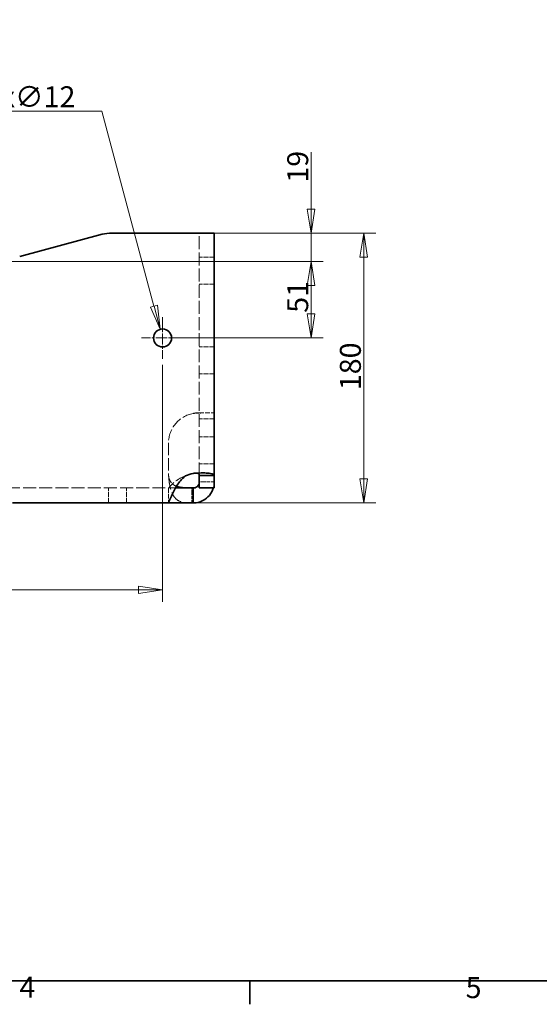
# Model space of a CAD drawing. Units: millimetres. Extents: x 24 to 2352, y 24 to 1660.
# Drawn here: x 1034 to 1381, y 24 to 681 of the extents above; entities that cross this region are included whole.
import ezdxf

# ---------------------------------------------------------------- set-up
doc = ezdxf.new("R2010")
doc.units = ezdxf.units.MM
doc.header["$LTSCALE"] = 4
for name, pattern in [('CHAIN', [0.3543, 0.2362, -0.0295, 0.0591, -0.0295]), ('DASH_DOT', [0.182, 0.1181, -0.0295, 0.0049, -0.0295]), ('DASHED', [0.2068, 0.1655, -0.0413])]:
    doc.linetypes.add(name, pattern=pattern)
for name, color, linetype, lineweight in [('Border_0', 7, 'Continuous', 35), ('Border_2', 7, 'Continuous', 35), ('Center Mark(ISO)', 7, 'DASH_DOT', 18), ('Dimensions(ISO)', 7, 'Continuous', 18), ('Hidden Edges(ISO)', 7, 'DASHED', 18), ('Visible Edges(ISO)', 7, 'Continuous', 35)]:
    doc.layers.add(name, color=color, linetype=linetype, lineweight=lineweight)
doc.styles.add('Border_1', font='arial.ttf')
doc.styles.add('VBG-RF-ISO', font='arial.ttf')
doc.dimstyles.new('VBG-RF-ISO', dxfattribs={"dimscale": 4, "dimtxt": 3.5, "dimasz": 4, "dimexe": 2, "dimexo": 1, "dimgap": 0.4, "dimtad": 1, "dimtoh": 1, "dimrnd": 1e-08, "dimtxsty": 'VBG-RF-ISO', "dimblk": 'Filled-1', "dimcen": 0.09, "dimdle": 12, "dimclrd": 7, "dimclre": 7, "dimclrt": 256, "dimazin": 2, "dimtfac": 1, "dimtmove": 0, "dimatfit": 3, "dimldrblk": 'Filled-1', "dimfxl": 1, "dimtolj": 1, "dimlwd": 15, "dimlwe": 15, "dimarcsym": 0})

# ---------------------------------------------------------------- blocks, each defined once
blk = doc.blocks.new('Borders Default Border')
at = {"layer": 'Border_0'}
blk.add_line((297, 10), (297, 6.1), dxfattribs=at)
at = {"layer": 'Border_0', "flags": 128}
blk.add_lwpolyline([(10, 10), (10, 410), (584, 410), (584, 10), (10, 10)], dxfattribs=at)
at = {"layer": 'Border_2', "char_height": 3.5, "attachment_point": 7, "style": 'Border_1'}
for s, insert in [('4', (258.58, 6.1)), ('5', (332.98, 6.04))]:
    blk.add_mtext(s, dxfattribs=dict(at, insert=insert))
blk = doc.blocks.new('Filled-1')
at = {"color": 0}
for p, q in [((0, 0), (-1, 0.15625)), ((-1, 0.15625), (-1, -0.15625)), ((-1, 0), (0, 0)), ((-1, -0.15625), (0, 0))]:
    blk.add_line(p, q, dxfattribs=at)
at = {"color": 0, "flags": 128}
blk.add_lwpolyline([(-1, -0.15625), (0, 0), (-1, 0.15625), (-1, -0.15625)], dxfattribs=at)
at = {"color": 0}
blk.add_solid([(-1, -0.15625), (0, 0), (-1, 0.15625), (-1, -0.15625)], dxfattribs=at)
blk = doc.blocks.new('*D29')
at = {"layer": 'Defpoints', "color": 0, "linetype": 'Continuous', "transparency": 16777216}
for p in [(609.74, 454.75), (1129.74, 454.75), (1129.74, 300.75)]:
    blk.add_point(p, dxfattribs=at)
at = {"layer": 'Dimensions(ISO)', "color": 7, "linetype": 'Continuous', "lineweight": 15, "transparency": 16777216}
for p, q in [((609.74, 450.75), (609.74, 292.75)), ((1129.74, 450.75), (1129.74, 292.75)), ((625.74, 300.75), (1113.74, 300.75))]:
    blk.add_line(p, q, dxfattribs=at)
at = {"layer": 'Dimensions(ISO)', "color": 7, "linetype": 'Continuous', "lineweight": 15, "transparency": 16777216, "xscale": 16, "yscale": 16, "zscale": 16, "rotation": 180}
blk.add_blockref('Filled-1', (609.74, 300.75), dxfattribs=at)
at = {"layer": 'Dimensions(ISO)', "color": 7, "linetype": 'Continuous', "lineweight": 15, "transparency": 16777216, "xscale": 16, "yscale": 16, "zscale": 16}
blk.add_blockref('Filled-1', (1129.74, 300.75), dxfattribs=at)
at = {"layer": 'Dimensions(ISO)', "linetype": 'Continuous', "lineweight": 18, "transparency": 16777216, "insert": (854.3, 316.64), "char_height": 14, "attachment_point": 1, "style": 'VBG-RF-ISO'}
blk.add_mtext('\\A1;520', dxfattribs=at)
blk = doc.blocks.new('*D30')
at = {"layer": 'Defpoints', "color": 0, "linetype": 'Continuous', "transparency": 16777216}
for p in [(1128.19, 474.54), (1131.29, 462.95)]:
    blk.add_point(p, dxfattribs=at)
at = {"layer": 'Dimensions(ISO)', "color": 7, "linetype": 'Continuous', "lineweight": 15, "transparency": 16777216}
for p, q in [((1011.21, 619.94), (1089.23, 619.94)), ((1089.23, 619.94), (1124.04, 490)), ((1129.38, 468.75), (1130.1, 468.75)), ((1129.74, 468.39), (1129.74, 469.11))]:
    blk.add_line(p, q, dxfattribs=at)
at = {"layer": 'Dimensions(ISO)', "color": 7, "linetype": 'Continuous', "lineweight": 15, "transparency": 16777216, "xscale": 16, "yscale": 16, "zscale": 16, "rotation": 285.0000000000175}
blk.add_blockref('Filled-1', (1128.19, 474.54), dxfattribs=at)
at = {"layer": 'Dimensions(ISO)', "linetype": 'Continuous', "lineweight": 18, "transparency": 16777216, "insert": (1011.21, 636.62), "char_height": 14, "attachment_point": 1, "style": 'VBG-RF-ISO'}
blk.add_mtext('\\A1;4x∅12', dxfattribs=at)
blk = doc.blocks.new('*D32')
at = {"layer": 'Defpoints', "color": 0, "linetype": 'Continuous', "transparency": 16777216}
for p in [(1150.24, 538.74), (1228.8, 538.74), (1008.57, 519.74)]:
    blk.add_point(p, dxfattribs=at)
at = {"layer": 'Dimensions(ISO)', "color": 7, "linetype": 'Continuous', "lineweight": 15, "transparency": 16777216}
for p, q in [((1228.8, 554.74), (1228.8, 592.71)), ((1154.24, 538.74), (1236.8, 538.74)), ((1228.8, 519.74), (1228.8, 538.74)), ((1012.57, 519.74), (1236.8, 519.74)), ((1228.8, 503.74), (1228.8, 487.74))]:
    blk.add_line(p, q, dxfattribs=at)
at = {"layer": 'Dimensions(ISO)', "color": 7, "linetype": 'Continuous', "lineweight": 15, "transparency": 16777216, "xscale": 16, "yscale": 16, "zscale": 16}
for p, rotation in [((1228.8, 538.74), 270), ((1228.8, 519.74), 90)]:
    blk.add_blockref('Filled-1', p, dxfattribs=dict(at, rotation=rotation))
at = {"layer": 'Dimensions(ISO)', "linetype": 'Continuous', "lineweight": 18, "transparency": 16777216, "insert": (1212.9, 572.34), "char_height": 14, "attachment_point": 1, "rotation": 90, "style": 'VBG-RF-ISO'}
blk.add_mtext('\\A1;19', dxfattribs=at)
blk = doc.blocks.new('*D33')
at = {"layer": 'Defpoints', "color": 0, "linetype": 'Continuous', "transparency": 16777216}
for p in [(1008.57, 519.74), (1129.74, 468.75), (1228.8, 468.75)]:
    blk.add_point(p, dxfattribs=at)
at = {"layer": 'Dimensions(ISO)', "color": 7, "linetype": 'Continuous', "lineweight": 15, "transparency": 16777216}
for p, q in [((1012.57, 519.74), (1236.8, 519.74)), ((1228.8, 503.74), (1228.8, 484.75)), ((1133.74, 468.75), (1236.8, 468.75))]:
    blk.add_line(p, q, dxfattribs=at)
at = {"layer": 'Dimensions(ISO)', "color": 7, "linetype": 'Continuous', "lineweight": 15, "transparency": 16777216, "xscale": 16, "yscale": 16, "zscale": 16}
for p, rotation in [((1228.8, 519.74), 90), ((1228.8, 468.75), 270)]:
    blk.add_blockref('Filled-1', p, dxfattribs=dict(at, rotation=rotation))
at = {"layer": 'Dimensions(ISO)', "linetype": 'Continuous', "lineweight": 18, "transparency": 16777216, "insert": (1212.9, 485.57), "char_height": 14, "attachment_point": 1, "rotation": 90, "style": 'VBG-RF-ISO'}
blk.add_mtext('\\A1;51', dxfattribs=at)
blk = doc.blocks.new('*D34')
at = {"layer": 'Defpoints', "color": 0, "linetype": 'Continuous', "transparency": 16777216}
for p in [(1150.24, 538.74), (1133.74, 358.75), (1263.92, 358.75)]:
    blk.add_point(p, dxfattribs=at)
at = {"layer": 'Dimensions(ISO)', "color": 7, "linetype": 'Continuous', "lineweight": 15, "transparency": 16777216}
for p, q in [((1154.24, 538.74), (1271.92, 538.74)), ((1263.92, 522.74), (1263.92, 374.75)), ((1137.74, 358.75), (1271.92, 358.75))]:
    blk.add_line(p, q, dxfattribs=at)
at = {"layer": 'Dimensions(ISO)', "color": 7, "linetype": 'Continuous', "lineweight": 15, "transparency": 16777216, "xscale": 16, "yscale": 16, "zscale": 16}
for p, rotation in [((1263.92, 538.74), 90), ((1263.92, 358.75), 270)]:
    blk.add_blockref('Filled-1', p, dxfattribs=dict(at, rotation=rotation))
at = {"layer": 'Dimensions(ISO)', "linetype": 'Continuous', "lineweight": 18, "transparency": 16777216, "insert": (1248.02, 433.96), "char_height": 14, "attachment_point": 1, "rotation": 90, "style": 'VBG-RF-ISO'}
blk.add_mtext('\\A1;180', dxfattribs=at)

msp = doc.modelspace()

# ---------------------------------------------------------------- linework, layer by layer
at = {"layer": 'Center Mark(ISO)', "linetype": 'CHAIN', "ltscale": 7.778352}
for p, q in [((1129.7388, 482.746), (1129.7388, 454.746)), ((1143.7388, 468.746), (1115.7388, 468.746))]:
    msp.add_line(p, q, dxfattribs=at)
at = {"layer": 'Hidden Edges(ISO)', "ltscale": 13.029407}
msp.add_line((1154.2387, 377.0759), (1154.2387, 538.7448), dxfattribs=at)
at = {"layer": 'Hidden Edges(ISO)', "ltscale": 4.759339}
for p, q in [((1164.2387, 522.746), (1154.2387, 522.746)), ((1164.2387, 504.746), (1154.2387, 504.746)), ((1164.2387, 462.746), (1154.2387, 462.746)), ((1164.2387, 444.746), (1154.2387, 444.746)), ((1154.2387, 418.7448), (1164.2387, 418.7448)), ((1164.2387, 414.7479), (1154.2387, 414.7479)), ((1164.2387, 402.746), (1154.2387, 402.746)), ((1164.2387, 384.746), (1154.2387, 384.746)), ((1152.0792, 378.7448), (1156.6807, 378.7448)), ((1093.7388, 358.746), (1093.7388, 368.746)), ((1105.7388, 358.746), (1105.7388, 368.746)), ((1133.7388, 368.746), (1133.7388, 358.746))]:
    msp.add_line(p, q, dxfattribs=at)
at = {"layer": 'Hidden Edges(ISO)', "ltscale": 2.080039}
msp.add_line((1152.0792, 418.7448), (1154.2387, 418.7448), dxfattribs=at)
at = {"layer": 'Hidden Edges(ISO)', "ltscale": 12.258221}
msp.add_line((1133.7388, 398.7448), (1133.7388, 378.4648), dxfattribs=at)
at = {"layer": 'Hidden Edges(ISO)', "ltscale": 13.026546}
msp.add_line((605.7376, 368.746), (1133.74, 368.746), dxfattribs=at)
at = {"layer": 'Hidden Edges(ISO)', "ltscale": 7.234851}
msp.add_line((1138.3611, 368.746), (1133.74, 368.746), dxfattribs=at)
at = {"layer": 'Hidden Edges(ISO)', "ltscale": 1.547494}
msp.add_line((1149.2956, 365.4944), (1149.2956, 368.746), dxfattribs=at)
at = {"layer": 'Hidden Edges(ISO)', "ltscale": 1.56515}
msp.add_line((1157.5274, 372.746), (1154.2387, 372.746), dxfattribs=at)
at = {"layer": 'Hidden Edges(ISO)', "ltscale": 3.194089}
msp.add_line((1164.2387, 372.746), (1157.5274, 372.746), dxfattribs=at)
at = {"layer": 'Hidden Edges(ISO)', "ltscale": 3.211745}
msp.add_line((1149.2956, 358.746), (1149.2956, 365.4944), dxfattribs=at)
at = {"layer": 'Hidden Edges(ISO)', "ltscale": 11.241817}
msp.add_arc((1153.7388, 398.7448), 20, 100.0789914, 180, dxfattribs=at)
at = {"layer": 'Hidden Edges(ISO)', "ltscale": 0.818959}
msp.add_arc((1153.7388, 378.4648), 20, 180, 184.93006, dxfattribs=at)
at = {"layer": 'Hidden Edges(ISO)', "ltscale": 1.931177}
msp.add_arc((1150.2387, 372.746), 14, 343.3932949, 0, dxfattribs=at)
at = {"layer": 'Hidden Edges(ISO)', "ltscale": 3.190498}
msp.add_open_spline([(1156.6807, 418.7448), (1155.6871, 418.7448), (1154.6358, 418.7193), (1152.4643, 418.6165), (1151.3539, 418.5397), (1150.2387, 418.4362)], degree=3, knots=[0, 0, 0, 0, 0.335712443, 0.335712443, 0.671154856, 0.671154856, 0.671154856, 0.671154856], dxfattribs=at)
at = {"layer": 'Hidden Edges(ISO)', "ltscale": 0.92582}
msp.add_open_spline([(1150.2387, 418.4362), (1150.3975, 418.4878), (1150.5552, 418.5326), (1150.9496, 418.6289), (1151.1843, 418.6724), (1151.6434, 418.7303), (1151.8658, 418.7448), (1152.0792, 418.7448)], degree=3, knots=[0, 0, 0, 0, 0.050097248, 0.050097248, 0.123936181, 0.123936181, 0.196851681, 0.196851681, 0.196851681, 0.196851681], dxfattribs=at)
at = {"layer": 'Hidden Edges(ISO)', "ltscale": 10.869935}
msp.add_open_spline([(1145.0235, 376.746), (1144.6852, 376.6298), (1144.3461, 376.5062), (1141.6679, 375.4515), (1139.7981, 374.2954), (1137.1572, 372.2654), (1136.2845, 371.4478), (1135.0469, 370.1994), (1134.6014, 369.7058), (1134.1104, 369.1519), (1133.9782, 369.0003), (1133.7974, 368.7977), (1133.7481, 368.746), (1133.74, 368.746)], degree=3, knots=[0, 0, 0, 0, 0.10731054, 0.10731054, 0.83102043, 0.83102043, 1.35823532, 1.35823532, 1.78482216, 1.78482216, 2.01260252, 2.01260252, 2.23566098, 2.23566098, 2.23566098, 2.23566098], dxfattribs=at)
at = {"layer": 'Hidden Edges(ISO)', "ltscale": 4.809881}
msp.add_open_spline([(1139.0163, 369.831), (1138.3147, 370.102), (1137.6891, 370.4327), (1136.2431, 371.4585), (1135.5562, 372.2278), (1134.7079, 373.6398), (1134.4395, 374.2287), (1134.1313, 375.1651), (1134.0458, 375.4769), (1133.9063, 376.1077), (1133.8519, 376.4253), (1133.8128, 376.746)], degree=3, knots=[1.40457652, 1.40457652, 1.40457652, 1.40457652, 1.81538408, 1.81538408, 2.46462828, 2.46462828, 2.86338451, 2.86338451, 3.05478764, 3.05478764, 3.24287095, 3.24287095, 3.24287095, 3.24287095], dxfattribs=at)
at = {"layer": 'Hidden Edges(ISO)', "ltscale": 13.678238}
msp.add_open_spline([(1133.8128, 376.746), (1133.8727, 375.6424), (1133.9686, 374.5442), (1134.371, 371.2868), (1134.7855, 369.2269), (1135.9758, 365.4723), (1136.748, 363.847), (1138.8265, 361.1355), (1140.1186, 360.1993), (1142.6371, 359.2669), (1143.6909, 359.0488), (1145.5009, 358.8508), (1146.1709, 358.8077), (1147.8851, 358.7449), (1148.7298, 358.746), (1149.2956, 358.746)], degree=3, knots=[0, 0, 0, 0, 0.33159054, 0.33159054, 1.00169309, 1.00169309, 1.69796133, 1.69796133, 2.46368487, 2.46368487, 2.93340198, 2.93340198, 3.18904498, 3.18904498, 3.55647602, 3.55647602, 3.55647602, 3.55647602], dxfattribs=at)
at = {"layer": 'Hidden Edges(ISO)', "ltscale": 1.462674}
msp.add_open_spline([(1152.99, 378.6393), (1152.7037, 378.7138), (1152.3754, 378.7492), (1151.7378, 378.7407), (1151.447, 378.713), (1150.9992, 378.6362), (1150.848, 378.6045), (1150.5427, 378.5291), (1150.3901, 378.4853), (1150.2387, 378.4362)], degree=3, knots=[0.366319904, 0.366319904, 0.366319904, 0.366319904, 0.487604575, 0.487604575, 0.58093179, 0.58093179, 0.628175229, 0.628175229, 0.67629088, 0.67629088, 0.67629088, 0.67629088], dxfattribs=at)
at = {"layer": 'Visible Edges(ISO)'}
for p, q in [((1095.9391, 538.7448), (1150.2387, 538.7448)), ((1150.2387, 538.7448), (1164.2387, 538.7448)), ((1164.2387, 538.7448), (1164.2387, 377.0759)), ((1034.4554, 523.1522), (1089.4686, 537.893)), ((1157.5274, 377.0759), (1154.2387, 377.0759)), ((1154.2387, 377.0759), (1154.2387, 372.0782)), ((1164.2387, 377.0759), (1157.5274, 377.0759)), ((1164.2387, 372.0782), (1164.2387, 377.0759)), ((1150.2387, 368.746), (1138.3611, 368.746)), ((1150.2387, 365.443), (1150.2387, 368.746)), ((1154.2387, 368.7448), (1154.2387, 372.0782)), ((1154.2387, 368.7448), (1164.2387, 368.7448)), ((1164.2387, 372.0782), (1164.2387, 368.7448)), ((1150.2387, 358.746), (1150.2387, 365.443)), ((1133.74, 358.746), (1029.7388, 358.746)), ((1133.74, 358.746), (1150.2387, 358.746))]:
    msp.add_line(p, q, dxfattribs=at)
msp.add_circle((1129.7388, 468.746), 6, dxfattribs=at)
for centre, radius, start, end in [((1095.9391, 513.7448), 25, 90, 105), ((1153.7388, 358.7448), 20, 100.0789914, 115.8339975), ((1150.2387, 372.746), 4, 336.5328811, 0), ((1150.2387, 372.746), 14, 336.5328811, 343.3932949)]:
    msp.add_arc(centre, radius, start, end, dxfattribs=at)
for points, knots in [([(1133.74, 358.746), (1133.7476, 358.746), (1133.791, 358.8472), (1134.0314, 359.4504), (1134.3344, 360.2485), (1135.2718, 362.5388), (1135.9028, 364.0204), (1137.6079, 367.481), (1138.6789, 369.4303), (1140.691, 372.3071), (1141.4208, 373.2441), (1143.4254, 375.4649), (1144.4933, 376.3347), (1145.0235, 376.746)], [0, 0, 0, 0, 0.33043196, 0.33043196, 0.99563871, 0.99563871, 1.67931705, 1.67931705, 2.40560799, 2.40560799, 2.76821265, 2.76821265, 3.3109067, 3.3109067, 3.3109067, 3.3109067]), ([(1150.2387, 378.4362), (1151.1358, 378.5194), (1152.0307, 378.5855), (1154.673, 378.7336), (1156.3531, 378.7656), (1159.3611, 378.6987), (1160.6595, 378.6009), (1162.5191, 378.3), (1163.1606, 378.122), (1163.8072, 377.7833), (1163.9691, 377.659), (1164.185, 377.3858), (1164.2387, 377.2372), (1164.2387, 377.0759)], [0, 0, 0, 0, 0.270286, 0.270286, 0.8095468, 0.8095468, 1.34721911, 1.34721911, 1.78359934, 1.78359934, 2.00135211, 2.00135211, 2.2191861, 2.2191861, 2.2191861, 2.2191861]), ([(1154.2387, 377.0759), (1154.2387, 377.1266), (1154.2371, 377.1767), (1154.211, 377.5887), (1154.1, 377.9019), (1153.6841, 378.3553), (1153.4222, 378.5112), (1153.0536, 378.6221), (1153.022, 378.6309), (1152.99, 378.6393)], [0, 0, 0, 0, 0.024396087, 0.024396087, 0.204749233, 0.204749233, 0.352743184, 0.352743184, 0.366319904, 0.366319904, 0.366319904, 0.366319904]), ([(1149.2956, 368.746), (1146.0763, 368.746), (1143.5326, 368.8053), (1140.5542, 369.3331), (1139.7443, 369.5498), (1139.0163, 369.831)], [0, 0, 0, 0, 0.97830844, 0.97830844, 1.40457652, 1.40457652, 1.40457652, 1.40457652]), ([(1150.2387, 368.746), (1150.3692, 368.746), (1150.4997, 368.7523), (1151.1521, 368.8169), (1151.6536, 368.9693), (1152.4976, 369.4158), (1152.8594, 369.6893), (1153.4767, 370.3553), (1153.7267, 370.7359), (1153.9078, 371.1531)], [0, 0, 0, 0, 0.046937537, 0.046937537, 0.230422327, 0.230422327, 0.386986463, 0.386986463, 0.53931631, 0.53931631, 0.53931631, 0.53931631]), ([(1163.0807, 367.1709), (1162.7227, 366.3463), (1162.2862, 365.5583), (1160.7568, 363.3324), (1159.4606, 362.0605), (1156.8164, 360.3113), (1155.5675, 359.7278), (1153.6042, 359.1395), (1152.9383, 358.992), (1151.593, 358.7951), (1150.9168, 358.746), (1150.2387, 358.746)], [0, 0, 0, 0, 0.26967657, 0.26967657, 0.81053922, 0.81053922, 1.22448572, 1.22448572, 1.431073, 1.431073, 1.6376354, 1.6376354, 1.6376354, 1.6376354])]:
    msp.add_open_spline(points, degree=3, knots=knots, dxfattribs=at)

# ---------------------------------------------------------------- block references
at = {"xscale": 4, "yscale": 4, "zscale": 4}
msp.add_blockref('Borders Default Border', (0, 0), dxfattribs=at)

# ---------------------------------------------------------------- dimensions: what is measured, and where the dimension line sits
at = {"layer": 'Dimensions(ISO)', "color": 7, "linetype": 'Continuous', "lineweight": 18}
dim = msp.add_diameter_dim_2p(p1=(1131.2917, 462.9505), p2=(1128.1859, 474.5416), text='4x<>', dimstyle='VBG-RF-ISO', override={"dimtih": 1, "dimdec": 2, "dimlfac": 1, "dimtp": 0, "dimtm": 0, "dimtdec": 2, "dimtofl": 0}, dxfattribs=at)
dim.commit()
dim.dimension.update_dxf_attribs({"geometry": '*D30', "text_midpoint": (1039.3791, 619.94), "dimtype": 163})
for base, p1, p2, angle, override, picture, middle in [((1228.7997, 538.7448), (1008.5735, 519.7448), (1150.2387, 538.7448), 270, {"dimtoh": 0, "dimdec": 2, "dimtp": 0, "dimtm": 0, "dimtdec": 2, "dimtofl": 1, "dimatfit": 1}, '*D32', (1228.7997, 581.7275)), ((1263.9163, 358.746), (1150.2387, 538.7448), (1133.74, 358.746), 270, {"dimtoh": 0, "dimdec": 2, "dimtp": 0, "dimtm": 0, "dimtdec": 2, "dimtofl": 0, "dimatfit": 1}, '*D34', (1263.9163, 448.7454)), ((1228.7997, 468.746), (1008.5735, 519.7448), (1129.7388, 468.746), 270, {"dimtoh": 0, "dimdec": 2, "dimtp": 0, "dimtm": 0, "dimtdec": 2, "dimtofl": 0, "dimatfit": 1}, '*D33', (1228.7997, 494.2454)), ((1129.7388, 300.746), (609.7388, 454.746), (1129.7388, 454.746), 180, {"dimtoh": 0, "dimdec": 2, "dimtp": 0, "dimtm": 0, "dimtdec": 2, "dimtofl": 0, "dimatfit": 1}, '*D29', (869.7388, 300.746))]:
    dim = msp.add_linear_dim(base=base, p1=p1, p2=p2, angle=angle, dimstyle='VBG-RF-ISO', override=override, dxfattribs=at)
    dim.commit()
    dim.dimension.update_dxf_attribs({"geometry": picture, "text_midpoint": middle, "dimtype": 160})

doc.saveas('drawing.dxf')
